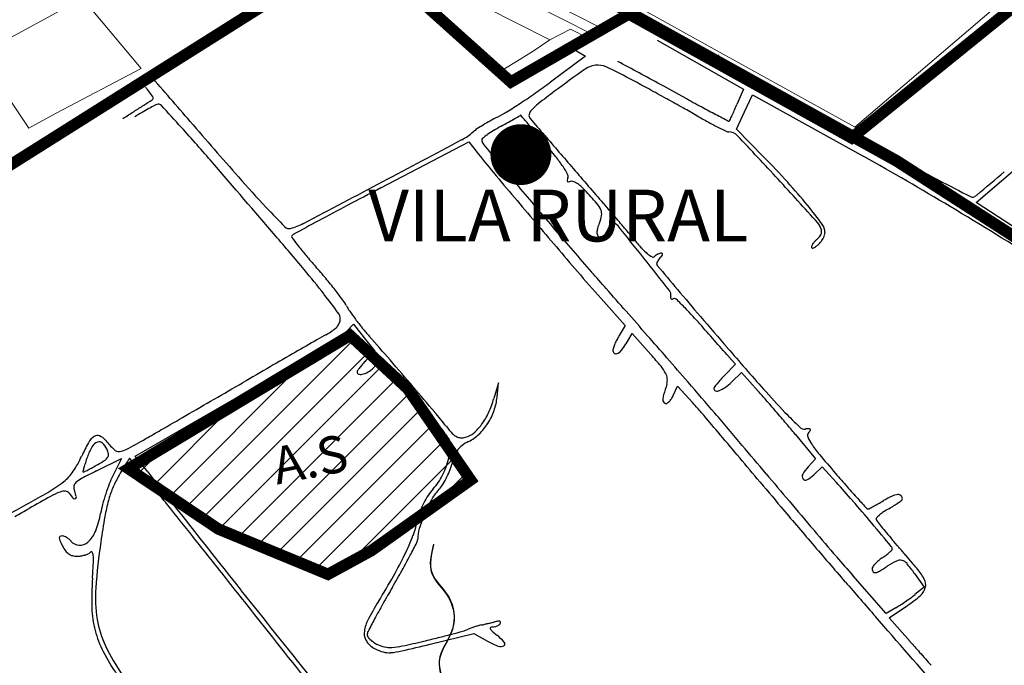
# Model space of a CAD drawing. Units: millimetres. Extents: x 985 to 40070, y 1181 to 28031.
# Drawn here: x 22898 to 24516, y 9442 to 10502 of the extents above; entities that cross this region are included whole.
import ezdxf
from ezdxf.enums import TextEntityAlignment as Align

# ---------------------------------------------------------------- set-up
doc = ezdxf.new("R2010")
doc.units = ezdxf.units.MM
doc.linetypes.add('CENTER', pattern=[50.8, 31.75, -6.35, 6.35, -6.35])
for name, color, linetype in [('--1', 7, 'Continuous'), ('1', 1, 'Continuous'), ('2', 2, 'Continuous'), ('4', 4, 'Continuous'), ('5', 5, 'Continuous'), ('LARANJA NOME', 30, 'Continuous'), ('RIO', 5, 'Continuous')]:
    doc.layers.add(name, color=color, linetype=linetype)
doc.layers.add('AREA VERDE RIOS', color=170, linetype='Continuous', transparency=0.5)
doc.styles.get("Standard").update_dxf_attribs({"font": 'arialbd.ttf'})

msp = doc.modelspace()

# ---------------------------------------------------------------- hatches: boundary and pattern name
at = {"layer": '4', "lineweight": 5}
h = msp.add_hatch(dxfattribs=at)
h.set_pattern_fill('ANSI31', color=256, scale=10)
h.paths.add_polyline_path([(23404.9, 9591.3), (23475.9, 9630), (23639.3, 9746.2), (23535.9, 9895.9), (23441.1, 9983.7), (23077.1, 9764.8), (23224.8, 9665.7)])

# ---------------------------------------------------------------- linework, layer by layer
at = {"layer": '--1', "color": 74}
for p, q in [((23945.7, 10468.4), (24087.5, 10388)), ((23813.2, 10451.1), (23828.1, 10442.2)), ((23828.1, 10442.2), (23770.3, 10399.5)), ((24087.5, 10388), (24076.7, 10362.8)), ((24089.4, 10350.6), (24102.5, 10379)), ((24102.5, 10379), (24285, 10277.4)), ((24076.3, 10322.2), (24089.4, 10350.6)), ((24120.5, 10277.2), (24076.3, 10322.2)), ((24469.8, 10201.9), (24606.9, 10319.5)), ((23491.9, 10226.1), (23636.3, 10301.4)), ((23636.3, 10301.4), (23648.2, 10286.2)), ((24565.4, 10139.4), (24469.8, 10201.9)), ((23853.7, 10044.1), (23893.4, 9999.9)), ((23434.6, 9989.8), (23446.9, 10001.9)), ((23446.9, 10001.9), (23464.3, 9979.8)), ((23893.4, 9999.9), (23883.2, 9983.3)), ((23894.5, 9969.8), (23904.8, 9986.7)), ((23904.8, 9986.7), (23935.3, 9952.4)), ((23464.3, 9979.8), (23481.8, 9957.8)), ((23481.8, 9957.8), (23467.3, 9942.6)), ((23482, 9932.9), (23494.2, 9946)), ((23494.2, 9946), (23532.9, 9901.3)), ((24074.2, 9936.2), (24056.5, 9918)), ((24063.2, 9948.7), (24074.2, 9936.2)), ((24068.2, 9907.3), (24084.2, 9922.5)), ((24084.2, 9922.5), (24111.7, 9892.1)), ((23684.9, 9905.9), (23677.3, 9880)), ((23682.7, 9882.5), (23684.9, 9905.9)), ((23972.2, 9885), (23979.2, 9900.4)), ((23979.2, 9900.4), (24004.3, 9872.7)), ((23088.2, 9785.6), (23255.3, 9881.6)), ((24172.6, 9821.2), (24206.1, 9780.8)), ((23024.7, 9761.1), (23065.8, 9781.5)), ((23065.8, 9781.5), (23051.5, 9753.2)), ((23108.7, 9759.4), (23088.2, 9785.6)), ((24206.1, 9780.8), (24193.8, 9767.7)), ((24203.1, 9754.7), (24216.7, 9767.6)), ((24216.7, 9767.6), (24239.8, 9742.5)), ((24321.8, 9526.9), (24267.3, 9589.2)), ((24368.4, 9592.8), (24384.2, 9570)), ((24384.2, 9570), (24369.3, 9558.1)), ((24338, 9536.5), (24321.8, 9526.9)), ((24326.7, 9520.1), (24357, 9540.2)), ((24361.1, 9480.9), (24326.7, 9520.1)), ((23572.7, 9476.5), (23644.5, 9493.9)), ((23644.5, 9493.9), (23667.1, 9481.5))]:
    msp.add_line(p, q, dxfattribs=at)
for centre, radius, start, end in [((23606.9, 10105.7), 402.3, 59.1506, 62.1376), ((25178, 8505.9), 2343.4, 125.2206, 126.7092), ((23849.7, 10387.4), 40.3, 97.7972, 125.2205), ((23848.5, 10396.2), 31.4, 64.4265, 97.7972), ((23381.8, 9421), 1112.6, 61.8817, 64.4265), ((9635.2, -16284.5), 30278.6, 61.78272, 61.93398), ((2150.7, -7865.8), 27810.8, 40.87822, 41.08448), ((22223.3, 7252.8), 3570.9, 61.4146, 61.8817), ((61913.3, 78041.8), 77486.6, 240.793372, 240.937528), ((21450, 9126), 2083.6, 36.8354, 37.3921), ((23121.1, 11277.3), 1091.8, 304.9135, 306.4811), ((21078.5, 5151.9), 5963.4, 61.09649, 61.4146), ((22244.1, 7214), 3610.9, 61.059, 61.7827), ((21781.5, 12380.4), 2412.4, 303.1973, 303.5828), ((23112.3, 10376), 6.4, 303.5826, 328.7263), ((23115.9, 10373.8), 2.15, 328.7263, 36.8353), ((23083.9, 11330.7), 1156.9, 303.4127, 304.9136), ((24754.4, 9074), 1634.8, 126.7092, 127.8929), ((21201.8, 5375.2), 5708.4, 60.7759, 61.0965), ((25586.6, 13258.7), 3296.5, 241.059, 241.6035), ((22516.9, 11256.4), 1069.1, 302.1834, 303.1973), ((23443.7, 9764.4), 679.1, 119.3548, 120.4422), ((23498.2, 9667.5), 790.2, 118.5726, 119.3548), ((23130.2, 10343.2), 20.9, 107.8459, 118.5726), ((23126, 10356.4), 7, 42.9614, 107.846), ((20804, 8194.1), 3179.9, 42.0818, 42.9614), ((23155, 11223), 1027.8, 301.9217, 303.4127), ((23750.8, 10342.9), 16, 137.5622, 166.7703), ((23806.5, 10292), 91.4, 127.8928, 137.5623), ((22896.6, 8404.8), 2236.9, 60.1306, 60.776), ((24822.4, 11845.1), 1689.5, 241.6035, 242.5014), ((23172.2, 10750.5), 984.1, 336.1759, 336.7977), ((22085.9, 11941.3), 1878.4, 301.5186, 302.1834), ((23601.8, 9495.3), 991.3, 120.4421, 121.2612), ((23830.4, 10048.7), 328.3, 116.583, 118.9288), ((23601.4, 10506.3), 183.4, 296.583, 301.9217), ((21566.2, 14173.7), 4393.5, 299.0769, 299.2311), ((4131.6, 45329.6), 40095.8, 299.23109, 299.24622), ((23720.2, 10346.3), 1.66, 299.2462, 315.1423), ((23721.5, 10345), 0.217, 40.9628, 135.1419), ((-16661.6, -24713.8), 53478.4, 40.9438, 40.96305), ((23742.1, 10344.9), 7.07, 166.7704, 220.3757), ((28474.8, 14369.3), 6219.5, 220.37562, 220.71802), ((24492.5, 11183.5), 967.4, 240.1306, 241.3686), ((28226.5, 18384.7), 9062, 242.5014, 242.64876), ((24061.2, 10339.2), 4.53, 315.0001, 334.8471), ((23025.5, 10825.5), 1148.7, 334.847, 335.2442), ((23548, 10584.5), 573.3, 335.2441, 336.1759), ((20519.6, 7937.3), 3563.1, 40.8438, 42.0818), ((36789.7, 22116.4), 18001.9, 220.87825, 221.26259), ((23680.6, 10275.8), 56.2, 123.42, 131.3154), ((23818.9, 10066.2), 307.3, 121.177, 123.4199), ((23839.7, 10031.9), 347.4, 118.9289, 121.1769), ((23847.2, 10042), 326, 118.9822, 121.4552), ((19600.7, 17708.4), 8437.9, 298.98221, 299.07686), ((21118.8, 8063.2), 3461.4, 40.6126, 40.9438), ((24314.2, 10856.9), 595.4, 241.3685, 243.1495), ((24432, 11089.6), 856.1, 243.1495, 244.1881), ((24063.5, 10336.8), 1.17, 242.6487, 315), ((-1059.5, 56720.3), 52570.7, 297.84444, 298.00487), ((23579.1, 10391.2), 97.5, 298.0048, 311.3155), ((23660.8, 10304.7), 3.4, 127.7045, 178.9846), ((23667.3, 10304.6), 9.92, 178.9846, 219.6468), ((23796.9, 10128.7), 225.8, 125.1634, 127.7045), ((23776.1, 10158.2), 189.8, 121.4551, 125.1634), ((18530.2, 5843.5), 6871.5, 40.41435, 40.6126), ((79352.6, 58158.8), 73346.7, 220.717985, 220.774135), ((24063.3, 10327.4), 9.5, 244.1881, 270), ((24063.3, 10298), 19.9, 43.3216, 90), ((17879.4, 4466.2), 8519.9, 42.66516, 43.32154), ((27835.8, 16722.1), 7334, 240.93754, 241.58132), ((55207.6, 36440.5), 40971.8, 219.64686, 219.77246), ((23169.8, 9794.1), 777.7, 38.3932, 40.4143), ((24620.9, 11046.5), 1234.6, 218.0129, 220.1129), ((23598.7, 10134), 230.4, 33.3928, 38.3932), ((22988.3, 9167.7), 1585.2, 42.3252, 44.4198), ((21811.9, 5832.8), 5086.4, 59.062, 60.9076), ((-16149.3, -23763.4), 52035.1, 40.66908, 40.84371), ((23667.2, 10179.2), 148.4, 27.8637, 33.3928), ((145100.2, 114859), 160166.4, 220.774173, 220.801217), ((26169.3, 13642.4), 3832.3, 241.5813, 242.6278), ((24769.8, 11570.6), 2011.5, 221.2626, 223.1891), ((45367.4, 28524.6), 28362.1, 220.11286, 220.32875), ((23821.3, 10233.8), 24.1, 159.0064, 168.4002), ((23791.9, 10245.1), 7.41, 339.0064, 27.8636), ((18358.5, 4907.8), 7868.3, 41.95785, 42.6651), ((-26873.1, 71160.1), 79690.7, 310.113014, 310.154955), ((-549.9, 55755.3), 51479.5, 297.68088, 297.84452), ((29367.3, -1036.5), 12703, 117.55014, 117.83295), ((29045.2, 14664), 6932.3, 219.77249, 220.543), ((23800.2, 10238.1), 2.57, 168.4, 217.084), ((23799.7, 10237.7), 1.87, 217.084, 277.4379), ((23798.1, 10250), 14.2, 277.4379, 290.9936), ((23805.2, 10231.4), 5.65, 68.9203, 110.9936), ((23793.7, 10201.5), 37.6, 58.545, 68.9202), ((23785.4, 10188), 53.5, 49.3966, 58.5451), ((23767.9, 10167.6), 80.4, 42.6581, 49.3966), ((23524.3, 9655.8), 860.2, 39.0151, 42.3252), ((31736.4, 24395.1), 15940.8, 242.62774, 242.84775), ((23104.5, 9556.3), 982.5, 40.9392, 42.658), ((24464.1, 10215.7), 5.14, 242.8478, 301.5573), ((24446.6, 10244.2), 38.6, 301.5572, 310.113), ((24475.4, 11294.3), 1607.7, 223.1891, 224.7718), ((26568.1, 4265.4), 6707.5, 117.83289, 118.28897), ((23815.4, 10173), 41.4, 23.829, 40.9391), ((24522.5, 10774.7), 878.8, 220.8013, 221.8841), ((23493.9, 9631.3), 899.3, 36.4721, 39.015), ((20820.2, 4178.1), 7015.5, 57.61176, 59.06201), ((23796.8, 10190.6), 58.4, 337.5, 350.1904), ((23838.9, 10183.4), 15.7, 350.1904, 23.8289), ((23601.9, 9949.1), 357.7, 40.533, 41.8842), ((21299.9, 7980.8), 3386.5, 40.274, 40.5329), ((23340.9, 10168.7), 9.56, 224.7718, 284.655), ((23317.6, 10257.7), 101.5, 284.655, 297.681), ((41348.9, -23198.3), 37896.1, 118.28896, 118.36046), ((41546.7, 25281.1), 23350.3, 220.32868, 220.58972), ((23871.2, 10152.8), 24.4, 162.9798, 177.662), ((23935.7, 10133.1), 92, 157.4999, 162.9798), ((23941.5, 10117.9), 86.8, 151.3724, 155.5046), ((23910.5, 10134.9), 51.4, 145.255, 151.3725), ((23903.8, 10139.5), 43.2, 139.5346, 145.255), ((23872.3, 10166.4), 1.89, 84.1862, 139.5346), ((23871.2, 10155.2), 13.1, 39.0573, 84.1862), ((18246.7, 5591.2), 7256.4, 38.52205, 39.05719), ((21053.5, 7772), 3709.4, 39.998, 40.2739), ((24191.9, 10152.4), 24, 360, 41.9579), ((24199.1, 10152.6), 22.3, 359.9999, 36.4721), ((19056.6, 6485.5), 5619.1, 39.924, 40.6691), ((23347.2, 10146), 2.29, 148.2825, 217.0112), ((23350.6, 10143.9), 6.25, 118.3604, 148.2825), ((24236, 10816), 1115.3, 217.0112, 217.9002), ((28985.4, 14612.9), 6853.7, 220.54298, 221.32014), ((23859.5, 10153.3), 12.8, 177.6618, 199.1758), ((23856.9, 10152.4), 10, 199.1758, 225.0001), ((23854.9, 10150.3), 7.12, 225.0001, 254.993), ((23854, 10147), 3.68, 254.993, 304.0166), ((23850.4, 10152.4), 10.1, 304.0166, 329.5025), ((23797.1, 10183.7), 72, 329.5027, 335.5045), ((20724.1, 7495.6), 4139.5, 39.7438, 39.9979), ((24184.3, 10169), 36.5, 309.6901, 316.515), ((24187.7, 10165.8), 31.8, 316.515, 324.0785), ((24192.8, 10162.1), 25.5, 324.0785, 332.1067), ((24211.2, 10152.4), 4.74, 332.1067, 0), ((24185.9, 10160.5), 36.9, 330.9661, 340.2281), ((24208.1, 10152.6), 13.4, 340.228, 360), ((23773.2, 10455.7), 528.9, 217.9001, 220.1245), ((24268.5, 10442.8), 470.2, 219.7437, 222.2199), ((23995.7, 10195.3), 101.9, 222.2199, 229.921), ((24205.8, 10128.3), 6.5, 155.7141, 180), ((24200.6, 10128.3), 1.29, 179.9999, 256.7969), ((24222.1, 10121), 24.4, 146.6297, 155.7141), ((24201.2, 10130.8), 3.82, 256.7969, 291.242), ((24226.5, 10118.1), 29.7, 138.1359, 146.6297), ((24196.8, 10142), 15.8, 291.2419, 305.9764), ((24226.7, 10117.9), 29.9, 129.6902, 138.1359), ((24176.2, 10170.4), 50.9, 305.9764, 312.1448), ((24186.4, 10159.1), 35.7, 312.1447, 322.1537), ((24181.2, 10163.1), 42.3, 322.1537, 330.9661), ((24136.4, 10761.8), 1003.8, 220.1245, 221.5014), ((17767.6, 5209.9), 7868.7, 38.02625, 38.52198), ((23956.2, 10148.3), 40.5, 229.9209, 242.1945), ((23939, 10115.7), 3.54, 242.1945, 315), ((23955.3, 10099.3), 19.6, 125.1628, 135), ((23958.1, 10095.3), 24.5, 116.826, 125.1628), ((23956.9, 10097.8), 21.7, 108.1329, 116.826), ((23976, 10087.8), 34.5, 135, 141.3202), ((23952.7, 10110.7), 8.11, 90, 108.1331), ((23936.3, 10127.4), 21.5, 315, 324.0121), ((23952.7, 10116.6), 2.25, 47.7787, 90), ((23949.7, 10117.7), 5.03, 324.0122, 350.5378), ((23953.2, 10117.1), 1.49, 350.5377, 47.7788), ((22704, 9494.5), 908.8, 39.8989, 41.5014), ((23949.7, 10101.5), 4.75, 155.2163, 180), ((23949.3, 10101.5), 4.42, 180.0001, 219.9869), ((23968.7, 10092.7), 25.7, 148.1128, 155.2163), ((55524.4, 36583.9), 41214.9, 219.98691, 220.05865), ((23973.5, 10089.7), 31.4, 141.3201, 148.1127), ((22217.1, 9130.4), 1497.9, 37.9321, 39.9241), ((25731.9, 11731.1), 2524.6, 220.5897, 221.929), ((-141944.1, -135658.4), 220738.9, 41.310677, 41.320073), ((22795.3, 9570.8), 789.8, 38.1186, 39.8989), ((22168.5, 9092.4), 1559.5, 36.5185, 37.9321), ((22850.5, 9614.1), 719.6, 36.4536, 38.1186), ((-520597.6, -468439.2), 724843.6, 41.3068094, 41.3107055), ((23957.5, 10050.6), 10.8, 347.6158, 38.0261), ((23980.4, 10045.5), 12.6, 167.6158, 180.5411), ((28909.3, 14204.7), 6441.5, 220.05875, 220.57578), ((23371.9, 9999.2), 71.4, 27.3706, 36.4536), ((23506, 10068.7), 79.6, 207.3706, 214.8473), ((23970.8, 10045.5), 3.01, 180.5411, 218.0586), ((23969.7, 10044.6), 1.61, 218.0585, 274.3508), ((23969.5, 10047.2), 4.24, 274.3509, 301.7175), ((23974, 10039.9), 4.38, 46.8966, 121.7175), ((23694.9, 9741.7), 412.8, 43.9585, 46.8967), ((23408.7, 10010.8), 16.3, 0, 36.5185), ((23790, 10266.4), 425.6, 214.8473, 217.008), ((-561571.8, -504446), 779390.6, 41.3029935, 41.3068896), ((23393.9, 9451.5), 830.9, 41.5338, 43.9585), ((33379.5, 18032.9), 12326.8, 220.57587, 220.89398), ((23389.1, 10025.7), 41.3, 304.678, 317.8287), ((23402.7, 10013.3), 22.9, 317.8287, 336.3821), ((23408.5, 10010.8), 16.6, 336.3821, 0), ((23833.9, 10299.5), 480.7, 217.0079, 219.1711), ((15296.7, 2279.2), 11647.9, 41.18175, 41.53377), ((18440.8, 18139.8), 9559.7, 301.08677, 301.42298), ((24430.8, 8160.2), 2094.9, 119.4259, 119.8909), ((23331.9, 10108.2), 141.7, 299.4259, 304.6779), ((23396.5, 10028.5), 54.3, 301.4229, 314.5636), ((23809.4, 10279.5), 449.1, 219.1711, 221.4475), ((19522.6, 6493.9), 5270, 40.8857, 41.4475), ((23983.9, 9921.6), 118, 148.4931, 152.3233), ((-413193.7, -374079.5), 581877.3, 41.2982279, 41.3030407), ((48138.1, -33083.4), 49666.6, 119.8909, 119.93766), ((23958.4, 9933.8), 89.7, 156.5429, 160.6961), ((23971.2, 9928.3), 103.7, 152.3234, 156.5429), ((23818.5, 10016), 88.9, 320.2325, 328.6946), ((46889.8, -30915.6), 47165.1, 119.93771, 119.99638), ((20636.2, 14498.5), 5307.8, 300.3749, 301.0868), ((23884.4, 9959.8), 11.3, 160.6963, 179.7587), ((23880.5, 9959.8), 7.51, 179.7586, 224.5892), ((23878.1, 9957.4), 4.07, 224.5892, 294.9287), ((23871.2, 9972.1), 20.3, 294.9287, 320.2323), ((23376.9, 9455), 747.8, 39.7214, 41.6937), ((31221.2, 16163.7), 9471.7, 220.89399, 221.43509), ((23548.8, 9860.5), 115.6, 138.9173, 142.6027), ((23594.3, 9820.9), 175.9, 136.227, 138.9173), ((23444.2, 9967.9), 51.6, 303.9863, 317.1766), ((16936.8, 4255.1), 8690.3, 40.49954, 40.88571), ((23899.6, 9889.3), 68.2, 28.3017, 39.7214), ((19266.1, 5821.9), 6250.2, 40.80983, 41.29822), ((18831.1, 17578.4), 8877.7, 299.89063, 300.37489), ((55246.6, -45392.2), 63880.6, 119.996383, 120.043136), ((23456.7, 9923.6), 3.95, 145.5385, 180), ((23456.4, 9923.6), 3.71, 180, 259.3176), ((23551.6, 9858.4), 119.1, 142.6027, 145.5386), ((23458.5, 9934.7), 15.1, 259.3176, 287.6138), ((23451.4, 9957.2), 38.7, 287.6139, 303.9863), ((23938.9, 9910.5), 23.6, 5.8529, 28.3017), ((24235.5, 9744.6), 249.2, 135.8949, 138.1716), ((-70618.3, 172233.6), 187521.4, 300.02664, 300.043141), ((21734.1, 8345.3), 2378.3, 40.2598, 40.8598), ((24944, 9611.2), 1025.1, 163.4168, 164.4593), ((23938.9, 9910.5), 23.6, 343.4167, 5.8528), ((12172.7, -303), 15622, 40.56342, 40.80979), ((24184.3, 9792), 179.5, 141.3909, 143.7087), ((24166.7, 9806.1), 156.9, 138.1715, 141.3908), ((23990.4, 9989.3), 113, 306.3398, 313.4804), ((16835.1, 4168.3), 8824.1, 40.14958, 40.49955), ((23993, 9875.6), 38.1, 164.4593, 175.7802), ((23930.5, 9904.1), 45.8, 327.2111, 335.3718), ((24042.8, 9895.9), 3.92, 143.7087, 179.9999), ((24042.4, 9895.9), 3.48, 179.9999, 257.3593), ((24044, 9903), 10.7, 257.3593, 291.1584), ((24033, 9931.4), 41.1, 291.1584, 306.3397), ((23212, 9080.3), 1211.8, 41.1394, 42.0577), ((25040.7, 10708.1), 1227.7, 221.435, 223.8741), ((-70553.6, 172121.5), 187391.9, 300.010158, 300.026659), ((21423, 8081.8), 2786.1, 39.727, 40.2599), ((23512.5, 9928.4), 171.8, 335.3053, 343.6489), ((23588.9, 9891.3), 94.2, 340.6876, 354.6509), ((23961.7, 9877.9), 6.62, 175.7802, 211.8474), ((23961.3, 9877.7), 6.23, 211.8475, 249.595), ((23960.3, 9874.9), 3.27, 249.5949, 300.2444), ((23953.5, 9886.7), 16.8, 300.2444, 315.3002), ((23945.8, 9894.3), 27.6, 315.3002, 327.2111), ((23444.9, 9363.9), 756.2, 40.6389, 42.2856), ((21681.1, 7743), 3244.5, 40.6991, 41.1394), ((-60945.7, 155487.1), 168182.2, 299.994089, 300.010132), ((21644, 8265.5), 2498.7, 39.1923, 39.727), ((22760.4, 9166.6), 1072.1, 38.4975, 40.1496), ((23566.5, 9903.6), 112.4, 323.8377, 335.3052), ((23583.2, 9893.3), 100.3, 327.3637, 340.6876), ((17460.9, 4227.9), 8642.1, 40.36282, 40.63898), ((11698.7, -708.8), 16246, 40.31864, 40.56341), ((21551.9, 7631.9), 3414.9, 40.2626, 40.6992), ((24739.9, 10418.9), 810.4, 223.8741, 226.2967), ((23153.7, 9496.4), 550.8, 37.5497, 39.1923), ((23592.2, 9884.8), 80.5, 310.3099, 323.8377), ((23587.6, 9890.5), 95, 313.6705, 327.3637), ((22537.9, 8467), 2122.7, 39.6393, 40.2627), ((10678.6, 31400.7), 24908, 299.92826, 299.99404), ((23318.5, 9623.1), 342.9, 34.2814, 37.5498), ((23763, 9964), 208.9, 218.4974, 222.5654), ((23629, 9841), 27, 222.5654, 240.9533), ((23622.8, 9848.7), 33.2, 284.0893, 310.3099), ((23602.6, 9874.7), 73.3, 297.029, 313.6704), ((16974, 3814.1), 9281, 40.06057, 40.36287), ((24187.9, 9841.3), 11.5, 226.2968, 277.2069), ((24199.4, 9750.2), 80.4, 92.9304, 97.207), ((24199.4, 9819.3), 6.58, 140.3099, 201.5815), ((24158.5, 9853.2), 46.5, 320.3098, 326.6179), ((24195.4, 9828.1), 2.33, 37.9634, 92.9304), ((24196, 9828.5), 1.62, 326.618, 37.9634), ((23258.6, 9667.8), 283.9, 150.543, 155.6094), ((23037.7, 9792.6), 30.2, 124.2492, 150.5429), ((23031.9, 9792.6), 16.8, 110.634, 149.9253), ((23026, 9809.6), 9.58, 68.3048, 124.2491), ((23028.9, 9800.6), 8.24, 47.7268, 110.634), ((23020.7, 9796.3), 24, 40.0363, 68.3048), ((23013.1, 9783.3), 31.6, 24.4955, 47.7267), ((23191.6, 9939.8), 199.2, 220.0363, 226.0373), ((22360.9, 11107.8), 1492.7, 298.5091, 299.9282), ((23579.5, 9801), 27.1, 13.3216, 34.2814), ((23581.7, 9801.6), 24.7, 350.9694, 13.3215), ((23622.8, 9829.9), 14.3, 240.9532, 268.7462), ((23623.2, 9847.2), 31.7, 268.7462, 284.0893), ((23674, 9734.9), 83.8, 117.0289, 125.6735), ((24249, 9839), 60, 201.5815, 213.689), ((24370.1, 9919.7), 205.5, 213.689, 219.7925), ((23106.6, 9749.3), 103.1, 149.9253, 160.2215), ((23013.2, 9783.4), 31.5, 10.2689, 24.4954), ((23037.1, 9787.7), 7.32, 328.2232, 10.2688), ((23061.8, 9805.2), 12.2, 226.0373, 272.1188), ((23061.3, 9818.4), 25.3, 272.1188, 298.5091), ((23348.4, 9838.6), 261, 347.0022, 350.9694), ((23648.9, 9773.3), 38.2, 143.5854, 159.4646), ((23643.6, 9777.3), 31.6, 125.6735, 143.5854), ((15743.1, 2779), 10889.3, 39.79242, 40.06057), ((16792.7, 3614.1), 9564.9, 39.95472, 40.31866), ((25846.4, 11149.4), 2126.9, 219.7926, 220.8906), ((22847.6, 9854.1), 167.3, 325.9716, 335.6095), ((23151.1, 9727.7), 152.2, 162.0339, 165.1847), ((23309.6, 9676.3), 318.9, 160.2215, 162.0339), ((22762.5, 10230.3), 529.3, 298.8909, 299.9216), ((22909.3, 9975.2), 235, 299.9216, 303.3728), ((23029.9, 9792.1), 15.7, 303.3728, 328.2231), ((23489.3, 9513.1), 490.7, 148.0748, 149.4015), ((24427, 8928.9), 1595.5, 147.7214, 148.0748), ((23079, 9780.4), 1.07, 90, 147.7214), ((23079, 9780.1), 1.31, 39.3601, 89.9998), ((-6451.7, -14442.3), 38195.4, 39.31783, 39.36023), ((23501.8, 9803.2), 103.5, 339.4816, 347.0023), ((23518.2, 9796.4), 93.5, 337.6631, 345.0924), ((23757.5, 9732.7), 154.1, 159.4646, 165.0925), ((22923.1, 9803.2), 76.3, 308.6339, 325.9717), ((23518.9, 8762.4), 1114.4, 116.3268, 117.7539), ((23208.6, 9712.5), 211.8, 165.1847, 166.9943), ((23002.9, 9760), 0.668, 166.9945, 270.0001), ((23002.9, 9762.9), 3.59, 270, 296.5997), ((22769.9, 10228.3), 524.1, 296.5997, 297.3716), ((22865.9, 10042.8), 315.2, 297.3715, 298.891), ((23866.7, 9290), 929.1, 149.4015, 150.2243), ((19864, 7110.6), 4180, 38.8842, 39.3178), ((43135.5, 25395), 25407.5, 217.98033, 218.54022), ((23487.9, 9808.5), 118.4, 332.6827, 339.4817), ((23467.6, 9817.1), 148.1, 332.4003, 337.663), ((34278.2, 18262.7), 13245.7, 219.95474, 220.20799), ((24191.1, 9752.2), 7.15, 149.672, 215.4477), ((24241.9, 9722.5), 66, 136.7881, 149.672), ((24165.6, 9794.6), 54.7, 298.6324, 313.2119), ((26823.3, 11995.4), 3419.2, 220.8907, 221.3908), ((22841.6, 9905.2), 206.8, 299.8497, 308.6339), ((22997.3, 9734.7), 9.82, 132.5278, 173.4267), ((23020.6, 9709.3), 44.3, 117.7538, 132.5278), ((23344.3, 9623.9), 320.5, 158.7595, 161.912), ((23183, 9686.6), 147.5, 153.1269, 158.7595), ((23204.2, 9669), 165.8, 150.2243, 157.5458), ((23506.6, 9796), 95.9, 317.904, 325.8373), ((23489.4, 9807.7), 116.8, 325.8372, 332.6827), ((23474.2, 9813.7), 140.8, 327.0643, 332.4003), ((28767.1, 13627.3), 6060.8, 219.79242, 220.36355), ((24189.4, 9751), 5.02, 215.4477, 298.6324), ((23224.6, 8807.1), 1380.4, 40.9657, 42.6563), ((20843.2, 13387.6), 4221.9, 298.8695, 299.8497), ((23006.5, 9615.1), 119, 110.6195, 118.9615), ((22972, 9706.8), 21, 85.4737, 110.6196), ((22973, 9719.3), 8.52, 36.1749, 85.4738), ((23059.9, 9782.8), 99.1, 216.175, 222.1136), ((23004.2, 9733.9), 16.8, 173.4266, 200.8167), ((22908.2, 9697.4), 85.9, 14.2507, 20.8168), ((23350, 9622), 326.5, 161.912, 165.0516), ((23200.8, 9670.4), 162.2, 157.5457, 164.9888), ((16796.8, 4637), 8120.4, 38.62036, 38.88415), ((23651.3, 9665.2), 99.1, 137.9041, 145.8428), ((23640.2, 9677.9), 74.6, 136.8487, 151.3428), ((23542.8, 9769.3), 59, 316.8487, 327.0642), ((25607.1, 10923.5), 1798, 221.3908, 222.1998), ((24343.7, 9694.7), 27.8, 95.303, 115.3766), ((24341.7, 9715.6), 6.72, 46.126, 95.303), ((24213.8, 7433.7), 2612.2, 118.9615, 119.8466), ((22988.7, 9718.5), 3.19, 222.1135, 292.9488), ((22989, 9717.9), 2.61, 292.9488, 14.2508), ((23205.9, 9660.5), 177.3, 165.0515, 170.01), ((23336, 9634.1), 302.2, 164.9889, 170.0954), ((23663.1, 9658.2), 112.9, 153.3496, 160.6468), ((23657.7, 9660.9), 106.8, 145.8429, 153.3496), ((23799.6, 9590.8), 256.2, 151.3429, 157.1242), ((37363.8, 20871), 17285.9, 220.20808, 220.41549), ((22176, 7896.7), 2769, 39.9614, 40.9656), ((30522.5, 15380.5), 8433.2, 222.19984, 222.35156), ((24123.1, 10035.6), 377.3, 298.016, 299.4266), ((23992.2, 10267.7), 643.7, 299.4265, 300.3719), ((24410, 9554.8), 182.6, 115.3766, 120.372), ((24266.9, 9813), 128.3, 301.9434, 305.8383), ((24255.9, 9828.2), 147.1, 305.8382, 308.6004), ((24341.3, 9715.2), 7.33, 360, 46.126), ((24346.1, 9715.2), 2.49, 308.6003, 360), ((22398, 10598.2), 1036.2, 298.3621, 299.8468), ((22887.2, 9716.7), 146.3, 338.4013, 350.0101), ((-6888.9, -14284.8), 38436.2, 38.52086, 38.62032), ((23678, 9653), 128.6, 160.6468, 167.264), ((23800.1, 9590.6), 256.7, 157.1242, 162.8203), ((37499.9, 21049.9), 17522, 220.36352, 220.62226), ((24291.7, 9700.6), 2.14, 222.3515, 270), ((24291.7, 9702.1), 3.57, 270, 297.3534), ((23980.4, 10303.9), 681.2, 297.3534, 298.016), ((24360.3, 9629.4), 77.2, 123.4319, 129.7823), ((24394.2, 9578), 138.8, 119.3374, 123.432), ((24218.7, 9890.3), 219.4, 299.3373, 301.9434), ((24650.6, 9404.6), 1636.7, 170.0954, 171.5569), ((23365.4, 9723.6), 191.9, 339.005, 347.264), ((13036.9, 238.6), 14692.6, 39.76701, 39.96135), ((24307.8, 9682.5), 2.42, 135.8257, 199.6812), ((24315.7, 9685.4), 10.9, 199.6813, 217.4827), ((24351.1, 9640.4), 62.8, 129.7823, 135.8258), ((24894.5, 10129.3), 740.3, 217.4827, 218.3494), ((22975.6, 9681.6), 51.2, 312.9933, 338.4014), ((23610.3, 9649.3), 58, 162.8202, 180), ((36184.8, 19867), 15737.4, 220.41556, 220.62503), ((24744.8, 10010.8), 549.4, 218.3495, 219.7422), ((24984.4, 10210), 861, 219.7422, 220.7369), ((22965.7, 9651.3), 2.4, 118.3803, 182.8266), ((22975.1, 9651.7), 11.9, 182.8266, 204.7574), ((23168, 9740.7), 224.2, 204.7573, 207.3444), ((22968, 9647), 7.26, 90, 118.3804), ((22968, 9643.9), 10.4, 70.4787, 89.9999), ((22963, 9629.7), 25.4, 60.4711, 70.4787), ((22961.4, 9626.9), 28.6, 50.9123, 60.4711), ((22964.9, 9631.2), 23.1, 39.6902, 50.9123), ((22997.3, 9658.2), 19.1, 219.6901, 266.4409), ((22997.4, 9658.3), 19.3, 266.4408, 312.9933), ((24019.3, 9498.3), 998.4, 171.5569, 175.9381), ((-13479.2, -19530.9), 46859.6, 38.43514, 38.52085), ((23163.9, 9801), 407.7, 334.3042, 339.005), ((22180.6, 10335.7), 1535.2, 332.3205, 333.2031), ((23539.6, 9649.3), 12.7, 333.2031, 359.9999), ((38382.9, 21807.3), 18685.4, 220.62228, 220.87827), ((9543.8, -3088.3), 19516.9, 40.68896, 40.73686), ((23022, 9665.2), 59.9, 207.3444, 216.2782), ((22991.3, 9642.6), 21.8, 216.2782, 235.2574), ((23005.6, 9636.9), 13, 295.2508, 315), ((23016, 9626.4), 1.87, 35.1066, 135.0001), ((23009.8, 9622), 9.5, 4.2249, 35.1065), ((24263.2, 9702), 98.5, 306.4719, 310.4499), ((24257.5, 9708.7), 107.3, 310.4498, 313.4196), ((24325, 9632.5), 6.99, 359.7033, 39.7671), ((24329.7, 9632.5), 2.36, 313.4198, 359.7034), ((4718.9, -7236.8), 25880, 40.65025, 40.68898), ((22989.2, 9639.6), 18.1, 235.2575, 256.4904), ((22992.7, 9654.3), 33.2, 256.4904, 270), ((22992.7, 9662.5), 41.5, 270, 278.8268), ((22991.8, 9668.2), 47.2, 278.8268, 286.8337), ((22993.7, 9662), 40.7, 286.8337, 295.2508), ((21721, 9676.3), 1300.1, 355.9686, 357.0783), ((22917.5, 9615.2), 102, 357.0782, 4.225), ((22996.4, 9881.6), 593.6, 330.4141, 334.3043), ((22673.2, 10077.3), 978.9, 330.6766, 332.3205), ((27474.6, 12394.9), 4261.4, 220.625, 221.1787), ((24345.5, 9570), 56.8, 129.8452, 137.318), ((24356.7, 9556.5), 74.3, 123.7408, 129.8451), ((24225, 9753.6), 162.7, 303.7408, 306.4719), ((24398.4, 9491.8), 135.1, 116.1328, 123.5154), ((24344.6, 9601.3), 13.1, 75.306, 116.1327), ((24343.9, 9598.5), 16.1, 39.8849, 75.306), ((6466, -5736.6), 23577.3, 40.611, 40.65019), ((19412.6, 5364.2), 6523.1, 40.50908, 40.61107), ((-63105.4, -58913.7), 110213.9, 38.384463, 38.435113), ((22109.5, 10393.9), 1625.4, 329.5522, 330.6766), ((24304.8, 9600.3), 5.95, 145.2051, 179.8682), ((24307.1, 9600.3), 8.2, 179.8682, 215.5711), ((24336.3, 9578.4), 44.3, 137.3179, 145.2051), ((24303.4, 9597.7), 3.74, 215.571, 279.4682), ((24300.7, 9614.2), 20.4, 279.4683, 300.3846), ((24172.3, 9833.1), 274.2, 300.3847, 303.5154), ((24184.3, 9465.1), 224, 34.722, 39.8849), ((24293.2, 9534.1), 103.8, 28.3612, 40.5092), ((23490.7, 9551.5), 474, 175.9686, 181.8603), ((22413.2, 10212.7), 1264.2, 328.2039, 330.4141), ((33539.2, 17614.8), 12279.1, 220.87837, 221.22902), ((24367.6, 9574.2), 19.3, 346.1263, 28.3613), ((23246.9, 9553.2), 224.1, 175.938, 189.2185), ((109408.6, 78187), 110137.3, 218.540231, 218.728619), ((25048.5, 8666.3), 1783.7, 149.5522, 150.5752), ((24361.5, 9575.7), 25.5, 311.175, 346.1263), ((23849.6, 9322.2), 425.9, 148.2039, 153.0834), ((24127.3, 9875.4), 399.2, 303.1097, 304.5918), ((24126.8, 9876.2), 400.1, 304.5918, 306.0732), ((24244.9, 9709.1), 202.7, 303.5826, 311.175), ((24245, 9713.9), 199.4, 306.0731, 308.5679), ((23189.6, 9541.8), 172.8, 181.8603, 194.3714), ((24416.1, 9023), 1057.6, 150.5752, 152.0885), ((24239.2, 9703.9), 194.4, 300.5709, 303.1097), ((23182.6, 9542.7), 159, 189.2185, 205.6906), ((-706548.4, -568616.5), 931076.8, 38.3739338, 38.3844762), ((23516.2, 9491.4), 51.9, 153.0834, 176.0581), ((25064.1, 8679.8), 1790.9, 152.0885, 152.8438), ((23539.8, 10064.6), 568.6, 283.503, 284.0893), ((23692.9, 9454.5), 60.4, 98.7416, 104.0893), ((23685, 9505.9), 8.44, 75.8983, 98.7416), ((23686.7, 9512.5), 1.64, 10.3947, 75.8983), ((23685.4, 9512.2), 2.97, 328.2825, 10.3946), ((-41356.3, -48018.4), 87305.2, 41.119793, 41.229113), ((23178.7, 9539), 161.4, 194.3714, 207.4136), ((23480.8, 9491.9), 11.5, 152.8438, 180.0001), ((23270.6, 10758.3), 1309.6, 284.9325, 285.7752), ((23604.9, 9575.1), 80.1, 285.7753, 292.2402), ((23701.2, 9339.5), 174.5, 110.1698, 112.2402), ((23713.2, 9306.9), 209.2, 108.3626, 110.1697), ((23706.4, 9327.4), 187.6, 106.54, 108.3626), ((23665.6, 9464.7), 44.4, 101.2212, 106.5399), ((23622.5, 9682.3), 177.5, 281.2214, 282.53), ((23516.3, 10160.1), 666.9, 282.5299, 283.0188), ((23501.2, 10225.2), 733.8, 283.0188, 283.5031), ((23673, 9502.6), 1.62, 125.8903, 208.5055), ((23684, 9508.6), 14.2, 208.5054, 228.3911), ((23675, 9499.8), 5.09, 90.1683, 125.8903), ((23806.4, 9646.5), 198.5, 228.391, 231.2774), ((23674.9, 9522.5), 17.5, 270.1683, 282.8174), ((23674.3, 9525.2), 20.4, 282.8173, 294.1224), ((23675.3, 9522.9), 17.8, 294.1224, 306.1096), ((23681.2, 9514.8), 7.82, 306.1096, 328.2826), ((23485.6, 9493.6), 21.2, 176.0581, 217.1747), ((23502.4, 9506.3), 42.4, 217.1748, 241.6959), ((23475.3, 9491.9), 6, 180, 216.1085), ((23495.6, 9506.8), 31.2, 216.1085, 226.7659), ((23503.2, 9514.8), 42.2, 226.7658, 236.301), ((23510.1, 9525.1), 54.6, 236.301, 244.1584), ((23127.9, 11342.8), 1911.3, 282.0537, 283.1375), ((23174.3, 11143.8), 1706.9, 283.1376, 283.9535), ((23263.2, 10786.3), 1338.5, 283.9535, 284.9325), ((23745.9, 9625.4), 164, 241.2881, 248.1748), ((23620.5, 9414.7), 98.6, 41.5043, 51.2774), ((23691.4, 9477.3), 4, 303.7006, 41.5043), ((28809, 13402.2), 5929.6, 221.39929, 221.62893), ((23369, 9637.7), 375.8, 207.4136, 214.3495), ((23329, 9613.2), 321.5, 205.6906, 215.4168), ((23512.3, 9524.6), 63.1, 241.696, 254.6734), ((23508.2, 9521.3), 50.4, 244.1585, 258.2622), ((23504.9, 9497.8), 35.3, 254.6734, 274.7054), ((23506.7, 9514), 42.9, 258.2622, 274.1865), ((23497.3, 9590), 127.8, 274.7054, 282.9675), ((23500.6, 9597.4), 126.5, 274.1864, 282.0537), ((22620.3, 13398.8), 4036.3, 282.9675, 283.6488), ((23688.4, 9481.8), 9.32, 248.1748, 303.7006), ((33478.7, 17552.3), 12176.9, 221.62894, 221.76301)]:
    msp.add_arc(centre, radius, start, end, dxfattribs=at)
at = {"layer": '1', "color": 242, "true_color": 0xbf1725, "const_width": 50}
msp.add_lwpolyline([(23696.8, 10280.6, 1), (23746.8, 10280.6, 1)], format="xyb", close=True, dxfattribs=at)
at = {"layer": '4', "color": 242, "lineweight": 5, "true_color": 0xbf1725, "const_width": 19.3}
msp.add_lwpolyline([(22456.9, 11259.9), (22471.7, 11219.3), (22504.6, 11186.5), (22537, 11168.2), (22614.7, 11143), (22715.1, 11110.4), (22782.9, 11088.6), (22949.9, 11035.3), (23080.2, 10974.4), (23184.7, 10917.6), (23318.3, 10836), (23485.8, 10747.7), (23643, 10656.8), (24339.6, 10270), (24666.6, 10059.5), (24996, 9840.3), (25265.7, 9660.7, -0.018307), (25757.4, 9317.8)], format="xyb", dxfattribs=at)
at = {"layer": '4', "lineweight": 5}
for points in [[(23856.7, 10487.1), (22859.4, 10991.1), (22852.7, 10976.7)], [(22955.3, 10924.9), (23840.2, 10477.7)], [(23769.4, 10469.1), (23293.7, 10710.1)], [(24602.9, 10609.9), (24270.6, 10325.6)], [(22690.9, 10368.3), (23001.5, 10537.3)], [(23098.2, 10422), (23001.5, 10537.3)], [(24270.6, 10325.6), (24269.9, 10326), (24049.4, 10448.4), (23894.3, 10534.3)], [(23831.5, 10472.6), (23803.4, 10486.7), (23769.4, 10469.1)], [(23742, 10450.4), (23769.4, 10469.1)], [(23711.6, 10432), (23742, 10450.4)], [(24041.3, 10432.5), (24047.2, 10444.2)], [(23098.2, 10422), (22958.4, 10348.4)], [(23686.4, 10416.8), (23711.6, 10432)], [(22913.6, 10324.3), (22881.4, 10371.5)], [(22958.4, 10348.4), (22913.6, 10324.3)]]:
    msp.add_lwpolyline(points, dxfattribs=at)
at = {"layer": '5', "color": 242, "linetype": 'CENTER', "lineweight": 0, "true_color": 0xbf1725, "const_width": 18.8}
msp.add_lwpolyline([(24050.7, 13897.9, 0.079193), (23765.4, 13535.9, 0.025267), (23711.9, 13222.2), (23875.7, 13190.6), (23869, 13139.3), (23844.6, 13088), (23890.8, 12754.4), (23925.6, 12681.2), (23993.1, 12357), (23946.9, 12300.8), (23970.6, 11911.2), (24015.8, 11394.3), (24024.8, 11292.1), (24116.1, 11251), (24272.9, 11083.7), (24634.7, 10685), (24714.5, 10671.3), (24265.2, 10308), (23899.2, 10511.6), (23705.3, 10399.9), (23455.3, 10624.1), (22743.2, 10175.6)], format="xyb", dxfattribs=at)
msp.add_lwpolyline([(23077.1, 9764.8), (23441.1, 9983.7), (23535.9, 9895.9), (23639.3, 9746.2), (23475.9, 9630), (23404.9, 9591.3), (23224.8, 9665.7)], close=True, dxfattribs=at)
at = {"layer": 'AREA VERDE RIOS', "color": 170}
msp.add_spline([(23064.7, 12413.7), (23115.9, 12363.5), (23186.4, 12331.3), (23200.5, 12265), (23200.5, 12164.4), (23206.5, 12104), (23230.7, 12055.7), (23234.7, 11967.2), (23285, 11880.7), (23317.3, 11840.5), (23341.4, 11804.3), (23341.4, 11752), (23341.4, 11671.5), (23329.3, 11645.3), (23335.4, 11593), (23357.5, 11528.6), (23448.1, 11508.5), (23587, 11486.4), (23685.7, 11436.1), (23780.3, 11397.9), (24000.6, 11254.1), (24030.8, 11232.6), (24045.9, 11198.1), (24125.7, 11146.4), (24199, 11094.7), (24257.2, 11043), (24356.4, 10978.3), (24418.9, 10920.1), (24485.8, 10797.3), (24520.3, 10739.1), (24617.3, 10674.5), (24820, 10614.2), (24927.8, 10564.6), (25216.7, 10472), (25402.2, 10409.5), (25531.5, 10353.5), (25626.4, 10362.1), (25710.5, 10415.9), (25781.7, 10439.6), (25861.5, 10439.6), (25986.5, 10441.8), (26021, 10459)], degree=3, dxfattribs=at)
msp.add_open_spline([(23578.2, 9639.9), (23574.3, 9623.5), (23566.4, 9589.9), (23610.1, 9555.6), (23616.9, 9497), (23578.5, 9454.6), (23598.1, 9404.8), (23629.4, 9375.2), (23658.3, 9327), (23647.3, 9266.5), (23664.2, 9207.3), (23687.3, 9141.6), (23649.5, 9074.3), (23652.9, 8999.8), (23672.5, 8926.7), (23612.6, 8878.1), (23602.4, 8813.8), (23613.4, 8748.7), (23551, 8705.9), (23446.7, 8716.5), (23453.8, 8602.6), (23427.7, 8523.4), (23359.1, 8512.5), (23329.8, 8438.8), (23353.7, 8359.9), (23396.9, 8296), (23438.2, 8235.9), (23454.8, 8180.9), (23479.5, 8097.3), (23366.4, 8091.3), (23332.7, 8022.5), (23272.5, 8012.8), (23256.1, 7943.4), (23180.4, 7913.6), (23147.2, 7845.7), (23105.9, 7807.2), (23116.8, 7747.3), (23070.7, 7711), (23023.3, 7672.3), (22961.4, 7647.6), (22929.9, 7590.9), (22886.5, 7541.4), (22817.2, 7508.8), (22807.9, 7419.2), (22731.3, 7393.9), (22670.3, 7355.7), (22594.3, 7334.4), (22565.6, 7265.4), (22561.5, 7193.3), (22568.4, 7130.5), (22554.1, 7061.6), (22485.5, 7027.6), (22432.8, 6973.1), (22404, 6891), (22331.3, 6896.2), (22285.3, 6832.5), (22208.5, 6878.8), (22168.5, 6818.5), (22103.3, 6813.3), (22078.6, 6717.5), (21984.8, 6728.6), (21917.6, 6730), (21849.8, 6717.4), (21846.3, 6630), (21791.1, 6554.6), (21693.6, 6502.4), (21598.3, 6486.3), (21514.3, 6495.3), (21450.5, 6553.3), (21350.3, 6593.6), (21238.6, 6582), (21142.7, 6593.3), (21051.2, 6555.8), (20952.1, 6564), (20875.1, 6605.1), (20825.8, 6687), (20717.4, 6670.9), (20607.8, 6732.5), (20630.5, 6812.9), (20597.4, 6860.1), (20548.8, 6921.2), (20463.1, 6882.3), (20397.9, 6839.4), (20315.4, 6857.6), (20309.3, 6918.6), (20302.8, 6949.7), (20301.6, 6955.1)], degree=3, knots=[0, 0, 0, 0, 46.476027, 95.368876, 148.287896, 205.131036, 247.183027, 291.134668, 336.788055, 407.960447, 464.967369, 521.974322, 608.209214, 676.222828, 747.395293, 811.741435, 881.49198, 937.225442, 992.293263, 1081.581367, 1193.309951, 1258.314388, 1313.649464, 1375.874389, 1467.43028, 1550.688567, 1609.031401, 1681.408384, 1734.327309, 1824.246915, 1921.367699, 1947.798626, 1990.75545, 2106.680146, 2166.077986, 2214.970835, 2264.820773, 2326.205064, 2372.599594, 2453.258709, 2515.105466, 2561.079517, 2650.984269, 2725.703741, 2793.613698, 2869.699675, 2949.946688, 3012.171612, 3077.387915, 3167.042206, 3202.292871, 3279.117525, 3375.434594, 3433.777361, 3513.070011, 3552.67845, 3645.491863, 3689.449961, 3743.474142, 3820.782594, 3927.100914, 3970.413784, 4035.964603, 4097.56702, 4200.49553, 4307.156004, 4420.06609, 4489.24362, 4549.299889, 4672.806115, 4799.688839, 4883.220882, 4956.755822, 5090.111314, 5166.506567, 5210.458359, 5361.317927, 5454.106987, 5522.190931, 5574.755417, 5622.865796, 5739.977123, 5791.181628, 5864.716432, 5940.005964, 5956.103372, 5956.103372, 5956.103372, 5956.103372], dxfattribs=at)
at = {"layer": 'RIO'}
msp.add_spline([(23064.9, 12414.5), (23116.1, 12364.3), (23186.6, 12332.1), (23200.7, 12265.7), (23200.7, 12165.2), (23206.7, 12104.8), (23230.9, 12056.5), (23234.9, 11968), (23285.3, 11881.5), (23317.5, 11841.3), (23341.6, 11805.1), (23341.6, 11752.7), (23341.6, 11672.3), (23329.6, 11646.1), (23335.6, 11593.8), (23357.7, 11529.4), (23448.3, 11509.3), (23587.2, 11487.2), (23685.9, 11436.9), (23780.5, 11398.7), (24000.8, 11254.9), (24031, 11233.4), (24046.1, 11198.9), (24125.9, 11147.2), (24199.2, 11095.5), (24257.4, 11043.7), (24356.6, 10979.1), (24419.1, 10920.9), (24486, 10798.1), (24520.5, 10739.9), (24617.5, 10675.3), (24820.2, 10615), (24928, 10565.4), (25216.9, 10472.8), (25402.4, 10410.3), (25531.8, 10354.2), (25626.6, 10362.9), (25710.7, 10416.7), (25781.9, 10440.4), (25861.7, 10440.4), (25986.7, 10442.6), (26021.2, 10459.8)], degree=3, dxfattribs=at)
msp.add_open_spline([(23578.4, 9640.6), (23574.6, 9624.3), (23566.6, 9590.7), (23610.3, 9556.4), (23617.1, 9497.8), (23578.7, 9455.4), (23598.3, 9405.6), (23629.6, 9376), (23658.5, 9327.8), (23647.5, 9267.3), (23664.4, 9208.1), (23687.5, 9142.4), (23649.7, 9075.1), (23653.2, 9000.6), (23672.7, 8927.4), (23612.8, 8878.9), (23602.6, 8814.6), (23613.6, 8749.5), (23551.2, 8706.7), (23446.9, 8717.3), (23454, 8603.4), (23427.9, 8524.2), (23359.4, 8513.2), (23330.1, 8439.6), (23353.9, 8360.7), (23397.1, 8296.8), (23438.4, 8236.7), (23455, 8181.7), (23479.7, 8098.1), (23366.6, 8092.1), (23332.9, 8023.3), (23272.7, 8013.6), (23256.3, 7944.2), (23180.6, 7914.4), (23147.4, 7846.5), (23106.1, 7808), (23117, 7748.1), (23070.9, 7711.8), (23023.5, 7673.1), (22961.6, 7648.3), (22930.1, 7591.6), (22886.8, 7542.2), (22817.4, 7509.6), (22808.1, 7420), (22731.6, 7394.7), (22670.5, 7356.5), (22594.5, 7335.2), (22565.8, 7266.1), (22561.7, 7194.1), (22568.6, 7131.2), (22554.3, 7062.4), (22485.7, 7028.4), (22433, 6973.9), (22404.2, 6891.8), (22331.5, 6897), (22285.5, 6833.3), (22208.7, 6879.6), (22168.7, 6819.3), (22103.5, 6814.1), (22078.8, 6718.3), (21985, 6729.3), (21917.8, 6730.7), (21850, 6718.2), (21846.5, 6630.8), (21791.4, 6555.4), (21693.8, 6503.2), (21598.5, 6487.1), (21514.5, 6496.1), (21450.7, 6554.1), (21350.5, 6594.4), (21238.8, 6582.8), (21142.9, 6594.1), (21051.4, 6556.6), (20952.3, 6564.8), (20875.3, 6605.9), (20826, 6687.8), (20717.6, 6671.7), (20608, 6733.3), (20630.7, 6813.6), (20597.6, 6860.9), (20549, 6921.9), (20463.3, 6883.1), (20398.1, 6840.2), (20315.6, 6858.4), (20309.5, 6919.4), (20303, 6950.5), (20301.8, 6955.9)], degree=3, knots=[0, 0, 0, 0, 46.476027, 95.368876, 148.287896, 205.131036, 247.183027, 291.134668, 336.788055, 407.960447, 464.967369, 521.974322, 608.209214, 676.222828, 747.395293, 811.741435, 881.49198, 937.225442, 992.293263, 1081.581367, 1193.309951, 1258.314388, 1313.649464, 1375.874389, 1467.43028, 1550.688567, 1609.031401, 1681.408384, 1734.327309, 1824.246915, 1921.367699, 1947.798626, 1990.75545, 2106.680146, 2166.077986, 2214.970835, 2264.820773, 2326.205064, 2372.599594, 2453.258709, 2515.105466, 2561.079517, 2650.984269, 2725.703741, 2793.613698, 2869.699675, 2949.946688, 3012.171612, 3077.387915, 3167.042206, 3202.292871, 3279.117525, 3375.434594, 3433.777361, 3513.070011, 3552.67845, 3645.491863, 3689.449961, 3743.474142, 3820.782594, 3927.100914, 3970.413784, 4035.964603, 4097.56702, 4200.49553, 4307.156004, 4420.06609, 4489.24362, 4549.299889, 4672.806115, 4799.688839, 4883.220882, 4956.755822, 5090.111314, 5166.506567, 5210.458359, 5361.317927, 5454.106987, 5522.190931, 5574.755417, 5622.865796, 5739.977123, 5791.181628, 5864.716432, 5940.005964, 5956.103372, 5956.103372, 5956.103372, 5956.103372], dxfattribs=at)

# ---------------------------------------------------------------- texts
at = {"layer": '2'}
msp.add_text('VILA RURAL', height=85, dxfattribs=at).set_placement((23783.3, 10223), align=Align.TOP_CENTER)
at = {"layer": 'LARANJA NOME', "color": 162, "lineweight": 5, "true_color": 0x1236c4}
msp.add_text('A.S', height=60.87, rotation=11.2375, dxfattribs=at).set_placement((23381.3, 9750.4), align=Align.CENTER)

doc.saveas('drawing.dxf')
